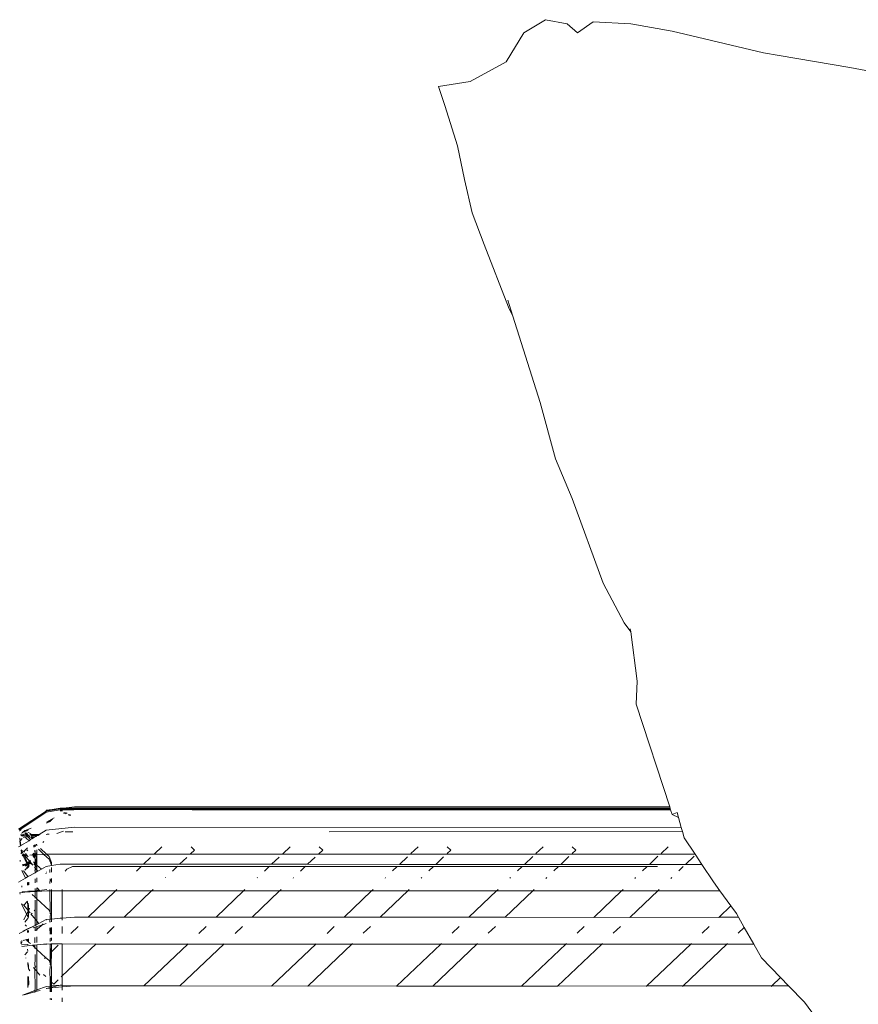
# Model space of a CAD drawing. Units: inches. Extents: x 0 to 14.6, y 0 to 13.6.
# Drawn here: x 5.5 to 6.1, y 7.3 to 7.9 of the extents above; entities that cross this region are included whole.
import ezdxf

# ---------------------------------------------------------------- set-up
doc = ezdxf.new("R2010")
doc.units = ezdxf.units.IN
doc.header["$LTSCALE"] = 0.03937
doc.header["$MEASUREMENT"] = 0
doc.layers.get('0').update_dxf_attribs({"lineweight": 0})

msp = doc.modelspace()

# ---------------------------------------------------------------- linework, layer by layer
for p, q in [((5.85343, 7.92628), (5.83945, 7.91771)), ((5.86744, 7.9236), (5.85343, 7.92628)), ((5.87416, 7.91775), (5.86744, 7.9236)), ((5.88415, 7.92487), (5.87416, 7.91775)), ((5.88415, 7.92487), (5.90853, 7.92358)), ((5.90853, 7.92358), (5.93539, 7.91895)), ((5.83945, 7.91771), (5.82787, 7.89906)), ((5.93539, 7.91895), (5.99445, 7.90482)), ((6.00461, 7.90305), (5.99445, 7.90482)), ((6.05033, 7.89524), (6.00461, 7.90305)), ((5.82787, 7.89906), (5.80453, 7.88615)), ((6.07815, 7.89), (6.05033, 7.89524)), ((5.80453, 7.88615), (5.784, 7.88311)), ((5.78827, 7.87074), (5.784, 7.88311)), ((5.79647, 7.84459), (5.78827, 7.87074)), ((5.79647, 7.84459), (5.801, 7.82276)), ((5.801, 7.82276), (5.80599, 7.80112)), ((5.80599, 7.80112), (5.81356, 7.78063)), ((5.81356, 7.78063), (5.82937, 7.74016)), ((5.83232, 7.73429), (5.82906, 7.74469)), ((5.82937, 7.74016), (5.83232, 7.73429)), ((5.84983, 7.67836), (5.83232, 7.73429)), ((5.85994, 7.64179), (5.84983, 7.67836)), ((5.85994, 7.64179), (5.87057, 7.61623)), ((5.87057, 7.61623), (5.89067, 7.56124)), ((5.89067, 7.56124), (5.90424, 7.53569)), ((5.90854, 7.52981), (5.90424, 7.53569)), ((5.90854, 7.52981), (5.90828, 7.53183)), ((5.91268, 7.49784), (5.90854, 7.52981)), ((5.91199, 7.48295), (5.91268, 7.49784)), ((5.93377, 7.4164), (5.91199, 7.48295)), ((5.54832, 7.41647), (5.54135, 7.41562)), ((5.54832, 7.41647), (5.93377, 7.4164)), ((5.93405, 7.41556), (5.93377, 7.4164)), ((5.53014, 7.41363), (5.51219, 7.40203)), ((5.51249, 7.40183), (5.53014, 7.41363)), ((5.53014, 7.41363), (5.51267, 7.40171)), ((5.53014, 7.41298), (5.513, 7.40162)), ((5.53906, 7.41521), (5.53014, 7.41363)), ((5.53014, 7.41384), (5.53765, 7.41516)), ((5.53014, 7.41404), (5.5339, 7.4147)), ((5.5339, 7.4147), (5.53014, 7.41424)), ((5.53909, 7.41448), (5.53014, 7.41298)), ((5.53014, 7.41424), (5.53014, 7.41404)), ((5.53014, 7.41404), (5.53014, 7.41384)), ((5.53014, 7.41363), (5.53014, 7.41384)), ((5.5339, 7.4147), (5.53906, 7.41562)), ((5.53765, 7.41516), (5.5339, 7.4147)), ((5.53765, 7.41516), (5.53906, 7.41541)), ((5.54135, 7.41562), (5.53906, 7.41562)), ((5.53968, 7.41541), (5.53906, 7.41541)), ((5.53906, 7.41521), (5.54813, 7.41521)), ((5.5392, 7.41448), (5.53909, 7.41448)), ((5.53909, 7.41428), (5.53962, 7.41428)), ((5.53909, 7.4138), (5.54062, 7.41381)), ((5.5465, 7.41455), (5.5392, 7.41448)), ((5.54135, 7.41562), (5.53968, 7.41541)), ((5.54813, 7.41521), (5.53968, 7.41541)), ((5.54247, 7.41292), (5.54115, 7.41239)), ((5.93405, 7.41556), (5.54135, 7.41562)), ((5.542, 7.41212), (5.543, 7.41267)), ((5.54269, 7.4119), (5.54363, 7.41236)), ((5.54316, 7.41259), (5.543, 7.41267)), ((5.5443, 7.41139), (5.54566, 7.41139)), ((5.54609, 7.41119), (5.54495, 7.41119)), ((5.54683, 7.41455), (5.5465, 7.41455)), ((5.54683, 7.41455), (5.54813, 7.41521)), ((5.54807, 7.41455), (5.54683, 7.41455)), ((5.54807, 7.41455), (5.54832, 7.41467)), ((5.54813, 7.41521), (5.54832, 7.41529)), ((5.93411, 7.41535), (5.54832, 7.41529)), ((5.54832, 7.41529), (5.93418, 7.41515)), ((5.54832, 7.41467), (5.62453, 7.41453)), ((5.69137, 7.41451), (5.62453, 7.41453)), ((5.69137, 7.41451), (5.93429, 7.41481)), ((5.93433, 7.41469), (5.69137, 7.41451)), ((5.9344, 7.41449), (5.69137, 7.41451)), ((5.93411, 7.41535), (5.93405, 7.41556)), ((5.93418, 7.41515), (5.93411, 7.41535)), ((5.93429, 7.41481), (5.93418, 7.41515)), ((5.93433, 7.41469), (5.93429, 7.41481)), ((5.9344, 7.41449), (5.93433, 7.41469)), ((5.93536, 7.41155), (5.9344, 7.41449)), ((5.93536, 7.41155), (5.93865, 7.41275)), ((5.93536, 7.41155), (5.93954, 7.40954)), ((5.93865, 7.41275), (5.93954, 7.40954)), ((5.53039, 7.40585), (5.53381, 7.40784)), ((5.53039, 7.40585), (5.53317, 7.40722)), ((5.5304, 7.40646), (5.53533, 7.40934)), ((5.5304, 7.40646), (5.53441, 7.40844)), ((5.93954, 7.40954), (5.94131, 7.40315)), ((5.513, 7.40162), (5.51279, 7.40165)), ((5.51279, 7.40091), (5.51298, 7.4009)), ((5.51297, 7.40109), (5.51313, 7.40099)), ((5.51328, 7.40108), (5.51312, 7.4012)), ((5.51327, 7.4013), (5.51344, 7.40118)), ((5.51354, 7.39837), (5.5154, 7.39841)), ((5.51388, 7.40145), (5.51357, 7.40151)), ((5.51375, 7.39817), (5.5152, 7.3982)), ((5.51398, 7.39797), (5.51501, 7.39799)), ((5.5142, 7.39777), (5.51481, 7.39778)), ((5.51427, 7.39921), (5.51428, 7.39965)), ((5.51452, 7.39748), (5.51481, 7.39778)), ((5.51515, 7.39971), (5.5146, 7.3999)), ((5.51481, 7.39778), (5.51696, 7.39803)), ((5.51481, 7.39778), (5.51501, 7.39799)), ((5.5151, 7.40027), (5.51484, 7.40008)), ((5.51501, 7.39799), (5.5152, 7.3982)), ((5.51501, 7.39799), (5.51696, 7.39803)), ((5.5151, 7.40027), (5.51528, 7.40024)), ((5.5152, 7.3982), (5.5154, 7.39841)), ((5.5152, 7.3982), (5.51655, 7.39822)), ((5.51551, 7.40045), (5.51528, 7.40024)), ((5.51528, 7.40024), (5.51552, 7.4002)), ((5.51537, 7.40047), (5.51551, 7.40045)), ((5.5154, 7.39841), (5.51565, 7.39867)), ((5.5154, 7.39841), (5.51615, 7.39842)), ((5.51551, 7.40045), (5.51672, 7.40094)), ((5.51551, 7.40045), (5.51564, 7.40037)), ((5.51572, 7.40004), (5.51552, 7.4002)), ((5.51699, 7.40078), (5.51564, 7.40037)), ((5.51564, 7.40037), (5.51596, 7.40018)), ((5.51565, 7.39867), (5.51615, 7.39842)), ((5.51613, 7.40105), (5.51588, 7.40086)), ((5.51631, 7.40102), (5.51613, 7.40105)), ((5.51615, 7.39842), (5.5178, 7.39845)), ((5.51615, 7.39842), (5.51655, 7.39822)), ((5.51698, 7.39908), (5.51623, 7.39935)), ((5.51937, 7.40216), (5.51631, 7.40102)), ((5.51672, 7.40094), (5.51631, 7.40102)), ((5.51642, 7.40126), (5.52036, 7.40273)), ((5.51667, 7.39951), (5.5165, 7.39945)), ((5.51655, 7.39822), (5.51806, 7.39825)), ((5.51655, 7.39822), (5.51696, 7.39803)), ((5.51667, 7.39951), (5.51694, 7.39961)), ((5.51698, 7.39908), (5.51667, 7.39951)), ((5.5169, 7.40083), (5.51672, 7.40094)), ((5.51694, 7.39961), (5.51678, 7.39955)), ((5.5169, 7.40083), (5.5174, 7.40102)), ((5.51699, 7.40078), (5.5169, 7.40083)), ((5.51694, 7.39961), (5.51755, 7.39925)), ((5.51696, 7.39803), (5.51717, 7.39792)), ((5.51806, 7.39869), (5.51698, 7.39908)), ((5.5178, 7.39845), (5.51698, 7.39908)), ((5.5174, 7.40102), (5.51699, 7.40078)), ((5.51717, 7.39792), (5.51832, 7.39805)), ((5.51717, 7.39792), (5.51727, 7.39783)), ((5.51727, 7.39783), (5.51858, 7.39785)), ((5.51727, 7.39783), (5.51813, 7.39704)), ((5.5174, 7.40102), (5.51839, 7.40159)), ((5.51806, 7.39869), (5.51755, 7.39925)), ((5.5178, 7.39845), (5.51826, 7.39846)), ((5.51806, 7.39825), (5.5178, 7.39845)), ((5.51806, 7.39825), (5.51844, 7.39826)), ((5.51832, 7.39805), (5.51806, 7.39825)), ((5.52017, 7.39889), (5.5182, 7.40006)), ((5.51832, 7.39805), (5.51861, 7.39806)), ((5.51858, 7.39785), (5.51832, 7.39805)), ((5.51858, 7.39785), (5.51879, 7.39786)), ((5.51926, 7.39733), (5.51879, 7.39786)), ((5.5196, 7.39848), (5.52037, 7.39849)), ((5.51994, 7.39828), (5.52047, 7.39829)), ((5.52016, 7.39808), (5.52058, 7.39809)), ((5.52016, 7.39788), (5.52068, 7.39789)), ((5.52037, 7.39849), (5.52017, 7.39889)), ((5.52037, 7.39849), (5.5255, 7.39859)), ((5.52047, 7.39829), (5.52037, 7.39849)), ((5.52047, 7.39829), (5.52516, 7.39838)), ((5.52058, 7.39809), (5.52047, 7.39829)), ((5.52058, 7.39809), (5.52481, 7.39817)), ((5.52068, 7.39789), (5.52058, 7.39809)), ((5.52068, 7.39789), (5.52446, 7.39796)), ((5.52106, 7.39713), (5.52068, 7.39789)), ((5.52106, 7.39713), (5.52324, 7.39721)), ((5.52324, 7.39721), (5.52183, 7.39637)), ((5.52446, 7.39796), (5.52324, 7.39721)), ((5.52379, 7.39724), (5.52324, 7.39721)), ((5.52481, 7.39817), (5.52446, 7.39796)), ((5.52446, 7.39796), (5.52505, 7.39797)), ((5.52516, 7.39838), (5.52481, 7.39817)), ((5.52481, 7.39817), (5.52541, 7.39818)), ((5.5255, 7.39859), (5.52516, 7.39838)), ((5.52516, 7.39838), (5.52577, 7.39839)), ((5.53017, 7.40141), (5.5255, 7.39859)), ((5.5255, 7.39859), (5.52613, 7.3986)), ((5.54832, 7.40342), (5.53017, 7.40141)), ((5.53017, 7.39867), (5.53065, 7.39868)), ((5.53065, 7.39868), (5.53203, 7.39868)), ((5.5414, 7.4007), (5.53697, 7.3992)), ((5.5474, 7.40029), (5.54239, 7.40029)), ((5.94131, 7.40315), (5.54832, 7.40342)), ((5.94205, 7.40046), (5.71339, 7.40036)), ((5.94131, 7.40315), (5.94205, 7.40046)), ((5.94205, 7.40046), (5.94316, 7.39643)), ((5.51344, 7.39121), (5.51223, 7.39051)), ((5.513, 7.39588), (5.51323, 7.39613)), ((5.51321, 7.39443), (5.513, 7.39588)), ((5.513, 7.39421), (5.51321, 7.39443)), ((5.51344, 7.39121), (5.513, 7.39421)), ((5.51321, 7.39443), (5.5146, 7.39588)), ((5.51367, 7.39135), (5.51321, 7.39443)), ((5.51367, 7.39135), (5.51344, 7.39121)), ((5.51908, 7.39449), (5.51367, 7.39135)), ((5.51565, 7.39699), (5.51513, 7.39694)), ((5.51538, 7.39671), (5.51565, 7.39699)), ((5.51813, 7.39704), (5.51565, 7.39699)), ((5.51565, 7.39699), (5.51717, 7.39624)), ((5.51908, 7.39449), (5.51717, 7.39624)), ((5.51947, 7.39709), (5.51813, 7.39704)), ((5.51813, 7.39704), (5.52004, 7.39528)), ((5.52004, 7.39528), (5.51908, 7.39449)), ((5.52118, 7.39597), (5.52004, 7.39528)), ((5.52004, 7.39528), (5.52019, 7.39514)), ((5.52106, 7.39713), (5.52016, 7.3971)), ((5.52016, 7.3971), (5.52016, 7.39695)), ((5.52118, 7.39597), (5.52016, 7.39695)), ((5.52118, 7.39597), (5.52016, 7.39664)), ((5.52154, 7.39619), (5.52106, 7.39713)), ((5.52106, 7.39713), (5.52183, 7.39637)), ((5.52154, 7.39619), (5.52118, 7.39597)), ((5.52134, 7.39581), (5.52118, 7.39597)), ((5.52183, 7.39637), (5.52154, 7.39619)), ((5.52164, 7.39598), (5.52154, 7.39619)), ((5.52183, 7.39637), (5.52196, 7.39617)), ((5.52227, 7.39044), (5.52208, 7.39158)), ((5.52217, 7.39039), (5.52208, 7.39158)), ((5.52267, 7.39118), (5.5222, 7.39162)), ((5.52253, 7.39175), (5.52267, 7.39118)), ((5.52267, 7.39118), (5.52289, 7.39099)), ((5.52289, 7.39115), (5.52267, 7.39118)), ((5.52289, 7.39115), (5.52269, 7.39181)), ((5.52279, 7.39072), (5.52289, 7.39099)), ((5.52289, 7.39099), (5.52289, 7.39115)), ((5.52289, 7.39077), (5.52289, 7.39099)), ((5.52303, 7.39085), (5.52289, 7.39099)), ((5.52299, 7.39193), (5.52318, 7.39093)), ((5.52348, 7.39212), (5.52371, 7.39191)), ((5.52371, 7.39191), (5.52358, 7.39216)), ((5.52371, 7.39191), (5.52372, 7.39221)), ((5.52398, 7.39166), (5.52371, 7.39191)), ((5.52398, 7.39166), (5.52381, 7.39225)), ((5.52409, 7.39154), (5.52398, 7.39166)), ((5.52409, 7.39142), (5.52398, 7.39166)), ((5.52399, 7.39136), (5.52398, 7.39166)), ((5.52398, 7.39166), (5.52419, 7.39147)), ((5.52409, 7.39142), (5.52409, 7.39154)), ((5.52849, 7.39405), (5.52785, 7.39344)), ((5.94316, 7.39643), (5.95018, 7.38581)), ((5.51371, 7.38616), (5.51412, 7.3866)), ((5.5141, 7.38672), (5.51385, 7.38841)), ((5.51409, 7.3885), (5.51427, 7.38857)), ((5.51412, 7.38828), (5.51409, 7.3885)), ((5.5141, 7.38672), (5.51427, 7.38696)), ((5.51412, 7.3866), (5.5141, 7.38672)), ((5.51427, 7.3882), (5.51412, 7.38828)), ((5.51433, 7.38618), (5.51412, 7.3866)), ((5.51464, 7.38635), (5.51412, 7.3866)), ((5.51565, 7.38753), (5.51427, 7.3882)), ((5.51427, 7.3882), (5.51427, 7.38796)), ((5.51427, 7.38796), (5.51498, 7.38653)), ((5.51427, 7.38696), (5.51427, 7.38796)), ((5.51474, 7.38494), (5.51448, 7.38492)), ((5.51487, 7.38508), (5.51458, 7.38567)), ((5.51458, 7.38477), (5.51474, 7.38494)), ((5.51474, 7.38494), (5.51487, 7.38508)), ((5.51487, 7.38508), (5.51542, 7.38565)), ((5.51575, 7.38499), (5.51487, 7.38508)), ((5.51487, 7.38508), (5.51748, 7.3798)), ((5.51529, 7.3859), (5.51542, 7.38565)), ((5.51542, 7.38565), (5.51565, 7.38589)), ((5.51542, 7.38565), (5.51575, 7.38499)), ((5.51565, 7.38589), (5.51545, 7.38595)), ((5.518, 7.39), (5.51565, 7.38753)), ((5.51565, 7.38753), (5.51601, 7.38708)), ((5.51586, 7.38608), (5.51565, 7.38589)), ((5.51565, 7.38589), (5.51717, 7.38515)), ((5.51635, 7.38502), (5.51565, 7.38589)), ((5.51635, 7.38502), (5.51575, 7.38499)), ((5.51575, 7.38499), (5.5181, 7.38023)), ((5.51717, 7.38515), (5.51635, 7.38502)), ((5.51937, 7.38128), (5.51635, 7.38502)), ((5.51663, 7.38632), (5.51762, 7.38509)), ((5.51717, 7.38515), (5.51725, 7.38507)), ((5.51762, 7.38509), (5.51717, 7.38515)), ((5.51725, 7.38507), (5.5182, 7.38438)), ((5.51779, 7.3851), (5.51762, 7.38509)), ((5.51762, 7.38509), (5.5182, 7.38438)), ((5.51829, 7.38864), (5.51765, 7.38797)), ((5.52122, 7.38529), (5.5195, 7.3852)), ((5.52122, 7.38529), (5.52107, 7.38507)), ((5.52202, 7.3864), (5.52122, 7.38529)), ((5.52182, 7.38533), (5.52122, 7.38529)), ((5.52164, 7.38433), (5.52182, 7.38533)), ((5.52182, 7.38533), (5.52202, 7.3864)), ((5.52215, 7.38534), (5.52182, 7.38533)), ((5.52242, 7.38536), (5.52194, 7.38394)), ((5.52194, 7.38394), (5.52215, 7.38534)), ((5.52289, 7.38531), (5.52206, 7.38379)), ((5.52215, 7.38534), (5.52228, 7.38624)), ((5.52242, 7.38536), (5.52215, 7.38534)), ((5.52258, 7.38607), (5.52242, 7.38536)), ((5.52289, 7.38531), (5.52242, 7.38536)), ((5.52289, 7.38664), (5.52248, 7.38818)), ((5.52289, 7.38664), (5.52263, 7.38822)), ((5.52289, 7.38664), (5.52289, 7.38831)), ((5.52289, 7.38543), (5.52289, 7.38664)), ((5.52306, 7.38578), (5.52289, 7.38543)), ((5.52289, 7.38531), (5.52289, 7.38543)), ((5.52339, 7.38541), (5.52289, 7.38531)), ((5.52304, 7.38424), (5.52289, 7.38531)), ((5.52304, 7.38424), (5.52319, 7.38451)), ((5.52319, 7.38451), (5.52339, 7.38541)), ((5.52319, 7.38451), (5.52371, 7.38539)), ((5.52324, 7.37956), (5.52395, 7.38544)), ((5.52339, 7.38541), (5.52343, 7.38556)), ((5.52352, 7.38542), (5.52339, 7.38541)), ((5.52409, 7.38664), (5.52343, 7.38556)), ((5.52371, 7.38539), (5.52352, 7.38542)), ((5.52395, 7.38544), (5.52371, 7.38539)), ((5.52409, 7.38664), (5.52395, 7.38544)), ((5.52395, 7.38544), (5.52863, 7.3857)), ((5.52395, 7.38544), (5.52409, 7.38516)), ((5.52409, 7.38869), (5.52409, 7.38705)), ((5.52409, 7.38664), (5.52409, 7.38705)), ((5.52409, 7.38516), (5.52409, 7.38262)), ((5.52863, 7.3857), (5.52506, 7.38899)), ((5.52641, 7.38942), (5.53035, 7.3858)), ((5.53035, 7.3858), (5.52863, 7.3857)), ((5.53199, 7.38262), (5.52863, 7.3857)), ((5.53061, 7.38581), (5.53035, 7.3858)), ((5.53035, 7.3858), (5.53199, 7.38429)), ((5.95018, 7.38581), (5.53061, 7.38581)), ((5.60505, 7.39068), (5.60021, 7.38607)), ((5.62617, 7.38851), (5.62362, 7.38609)), ((5.62617, 7.38851), (5.62389, 7.39068)), ((5.68799, 7.39068), (5.68322, 7.38613)), ((5.70663, 7.38615), (5.70911, 7.38851)), ((5.70683, 7.39068), (5.70911, 7.38851)), ((5.77093, 7.39068), (5.76622, 7.3862)), ((5.79205, 7.38851), (5.78964, 7.38622)), ((5.79205, 7.38851), (5.78977, 7.39068)), ((5.85185, 7.39068), (5.84721, 7.38626)), ((5.87297, 7.38851), (5.87062, 7.38628)), ((5.87297, 7.38851), (5.87069, 7.39068)), ((5.93277, 7.39068), (5.9282, 7.38633)), ((5.94965, 7.38448), (5.94411, 7.37921)), ((5.95018, 7.38581), (5.95454, 7.3792)), ((5.5133, 7.38104), (5.51317, 7.38192)), ((5.51708, 7.37953), (5.51452, 7.37882)), ((5.51551, 7.37845), (5.5148, 7.37831)), ((5.51708, 7.37953), (5.51551, 7.37845)), ((5.51766, 7.37945), (5.51551, 7.37845)), ((5.51672, 7.3786), (5.51551, 7.37845)), ((5.51782, 7.37912), (5.51672, 7.3786)), ((5.51672, 7.378), (5.51782, 7.37912)), ((5.51672, 7.378), (5.51838, 7.37907)), ((5.51748, 7.3798), (5.51708, 7.37953)), ((5.5181, 7.38023), (5.51748, 7.3798)), ((5.51828, 7.37986), (5.51748, 7.3798)), ((5.51766, 7.37945), (5.51748, 7.3798)), ((5.51833, 7.37976), (5.51766, 7.37945)), ((5.51796, 7.37919), (5.51766, 7.37945)), ((5.51796, 7.37919), (5.51782, 7.37912)), ((5.5185, 7.37944), (5.51796, 7.37919)), ((5.51838, 7.37872), (5.51796, 7.37919)), ((5.51838, 7.3804), (5.5181, 7.38023)), ((5.5181, 7.38023), (5.51828, 7.37986)), ((5.5182, 7.38438), (5.51842, 7.384)), ((5.51838, 7.37989), (5.51828, 7.37986)), ((5.51828, 7.37986), (5.51833, 7.37976)), ((5.51838, 7.37843), (5.51829, 7.37818)), ((5.51829, 7.37818), (5.51838, 7.37799)), ((5.51833, 7.37976), (5.51838, 7.37989)), ((5.51859, 7.37978), (5.51833, 7.37976)), ((5.5185, 7.37944), (5.51833, 7.37976)), ((5.51896, 7.38082), (5.51838, 7.3804)), ((5.51838, 7.37989), (5.51838, 7.3804)), ((5.51859, 7.37978), (5.51838, 7.37989)), ((5.51838, 7.37907), (5.5186, 7.37922)), ((5.51838, 7.37907), (5.51838, 7.37872)), ((5.51838, 7.37843), (5.51838, 7.37872)), ((5.51838, 7.37872), (5.51843, 7.37857)), ((5.51843, 7.37857), (5.51838, 7.37843)), ((5.51879, 7.37759), (5.51838, 7.37843)), ((5.5185, 7.37944), (5.51881, 7.37958)), ((5.5186, 7.37922), (5.5185, 7.37944)), ((5.51879, 7.37997), (5.51859, 7.37978)), ((5.5186, 7.37922), (5.52017, 7.38022)), ((5.51916, 7.37809), (5.5186, 7.37922)), ((5.51896, 7.38005), (5.51879, 7.37997)), ((5.51881, 7.37958), (5.51879, 7.37997)), ((5.52017, 7.38022), (5.51881, 7.37958)), ((5.51937, 7.38128), (5.51896, 7.38082)), ((5.51896, 7.38005), (5.51905, 7.38022)), ((5.51937, 7.38128), (5.51905, 7.38022)), ((5.51905, 7.38022), (5.51972, 7.38085)), ((5.51974, 7.3817), (5.51937, 7.38128)), ((5.51972, 7.38085), (5.51937, 7.38128)), ((5.51966, 7.38184), (5.51974, 7.3817)), ((5.51972, 7.38085), (5.52005, 7.38117)), ((5.52017, 7.38022), (5.51972, 7.38085)), ((5.52046, 7.38046), (5.52017, 7.38022)), ((5.52017, 7.38022), (5.52017, 7.38006)), ((5.5205, 7.37988), (5.52017, 7.38006)), ((5.52018, 7.37934), (5.5205, 7.37988)), ((5.5205, 7.37988), (5.52064, 7.38014)), ((5.52152, 7.37862), (5.5205, 7.37988)), ((5.5219, 7.3808), (5.52289, 7.37989)), ((5.52194, 7.38394), (5.52206, 7.38379)), ((5.52214, 7.37952), (5.52289, 7.37861)), ((5.52238, 7.38338), (5.52264, 7.38362)), ((5.52264, 7.38362), (5.52244, 7.3833)), ((5.52264, 7.38362), (5.52273, 7.38371)), ((5.52273, 7.38371), (5.52289, 7.38399)), ((5.52277, 7.38334), (5.52273, 7.38371)), ((5.52277, 7.38334), (5.52273, 7.3832)), ((5.52289, 7.38272), (5.52273, 7.3832)), ((5.52289, 7.38364), (5.52277, 7.38334)), ((5.52289, 7.38399), (5.52304, 7.38424)), ((5.52289, 7.38399), (5.52289, 7.38364)), ((5.52289, 7.37989), (5.52289, 7.38272)), ((5.52289, 7.37989), (5.52324, 7.37956)), ((5.52289, 7.379), (5.52289, 7.37989)), ((5.52289, 7.379), (5.52289, 7.37873)), ((5.52289, 7.37873), (5.52289, 7.37861)), ((5.52289, 7.37861), (5.52289, 7.37839)), ((5.52289, 7.37839), (5.5231, 7.37835)), ((5.52292, 7.37689), (5.52289, 7.37839)), ((5.52292, 7.37689), (5.5231, 7.37835)), ((5.5231, 7.37835), (5.52324, 7.37956)), ((5.52348, 7.37934), (5.5231, 7.37835)), ((5.5231, 7.37835), (5.52384, 7.37744)), ((5.52324, 7.37956), (5.52348, 7.37934)), ((5.52409, 7.38262), (5.52348, 7.37934)), ((5.52348, 7.37934), (5.52409, 7.37878)), ((5.52409, 7.38262), (5.52409, 7.37878)), ((5.52409, 7.37878), (5.52697, 7.37613)), ((5.52409, 7.37542), (5.52409, 7.37878)), ((5.53357, 7.37845), (5.53017, 7.37794)), ((5.53357, 7.38036), (5.53199, 7.38429)), ((5.53199, 7.38262), (5.53357, 7.37868)), ((5.53357, 7.37868), (5.53357, 7.38036)), ((5.53909, 7.37928), (5.53357, 7.37845)), ((5.53357, 7.37845), (5.53357, 7.37868)), ((5.53909, 7.37928), (5.59307, 7.37927)), ((5.59307, 7.37927), (5.59771, 7.38369)), ((5.59307, 7.37927), (5.61645, 7.37927)), ((5.62116, 7.38374), (5.61645, 7.37927)), ((5.61645, 7.37927), (5.67599, 7.37926)), ((5.67599, 7.37926), (5.68085, 7.38388)), ((5.67599, 7.37926), (5.69938, 7.37925)), ((5.69938, 7.37925), (5.70429, 7.38393)), ((5.69938, 7.37925), (5.75892, 7.37924)), ((5.75892, 7.37924), (5.76398, 7.38407)), ((5.75892, 7.37924), (5.7823, 7.37924)), ((5.78743, 7.38412), (5.7823, 7.37924)), ((5.7823, 7.37924), (5.83982, 7.37923)), ((5.83982, 7.37923), (5.84509, 7.38425)), ((5.83982, 7.37923), (5.86321, 7.37922)), ((5.86854, 7.3843), (5.86321, 7.37922)), ((5.86321, 7.37922), (5.92072, 7.37921)), ((5.92072, 7.37921), (5.9262, 7.38443)), ((5.92072, 7.37921), (5.94411, 7.37921)), ((5.94411, 7.37921), (5.95454, 7.3792)), ((5.95454, 7.3792), (5.96204, 7.36785)), ((5.51426, 7.37521), (5.51669, 7.37031)), ((5.51565, 7.37476), (5.51495, 7.3751)), ((5.51583, 7.37495), (5.51565, 7.37476)), ((5.51565, 7.37476), (5.51808, 7.37165)), ((5.51808, 7.37732), (5.51634, 7.37549)), ((5.51838, 7.37799), (5.51808, 7.37763)), ((5.51808, 7.37732), (5.51808, 7.37763)), ((5.51829, 7.37754), (5.51808, 7.37732)), ((5.51808, 7.37663), (5.51808, 7.37732)), ((5.51808, 7.37165), (5.51808, 7.37211)), ((5.51838, 7.37799), (5.51829, 7.37754)), ((5.51829, 7.37754), (5.51838, 7.37704)), ((5.51866, 7.37742), (5.51838, 7.37799)), ((5.52289, 7.37382), (5.51838, 7.37127)), ((5.52292, 7.37689), (5.52257, 7.37732)), ((5.52273, 7.37529), (5.52289, 7.37542)), ((5.52273, 7.37529), (5.52289, 7.37512)), ((5.52289, 7.37659), (5.52292, 7.37689)), ((5.52289, 7.37542), (5.52289, 7.37659)), ((5.52289, 7.37382), (5.52289, 7.37512)), ((5.52409, 7.3745), (5.52289, 7.37382)), ((5.52301, 7.37678), (5.52292, 7.37689)), ((5.52409, 7.37542), (5.52301, 7.37678)), ((5.52409, 7.3745), (5.52409, 7.37542)), ((5.52462, 7.3748), (5.52409, 7.37542)), ((5.52462, 7.3748), (5.52409, 7.3745)), ((5.52697, 7.37613), (5.52462, 7.3748)), ((5.53017, 7.37794), (5.52697, 7.37613)), ((5.52984, 7.37349), (5.53018, 7.37318)), ((5.53039, 7.37424), (5.53017, 7.37416)), ((5.53255, 7.37399), (5.53255, 7.3759)), ((5.53357, 7.37413), (5.53357, 7.37723)), ((5.54241, 7.3749), (5.54338, 7.37604)), ((5.54712, 7.37777), (5.54338, 7.37604)), ((5.54712, 7.37777), (5.59149, 7.37777)), ((5.58848, 7.3749), (5.59149, 7.37777)), ((5.59149, 7.37777), (5.59176, 7.37803)), ((5.59149, 7.37777), (5.61488, 7.37777)), ((5.61187, 7.37491), (5.61488, 7.37777)), ((5.61513, 7.37801), (5.61488, 7.37777)), ((5.61488, 7.37777), (5.67443, 7.37777)), ((5.67143, 7.37492), (5.67443, 7.37777)), ((5.67443, 7.37777), (5.67464, 7.37797)), ((5.67443, 7.37777), (5.69782, 7.37777)), ((5.69483, 7.37492), (5.69782, 7.37777)), ((5.69782, 7.37777), (5.69801, 7.37795)), ((5.69782, 7.37777), (5.75737, 7.37777)), ((5.75438, 7.37493), (5.75737, 7.37777)), ((5.75737, 7.37777), (5.75751, 7.3779)), ((5.75751, 7.3779), (5.78076, 7.37777)), ((5.77778, 7.37493), (5.78076, 7.37777)), ((5.78088, 7.37788), (5.78076, 7.37777)), ((5.78088, 7.37788), (5.83836, 7.37784)), ((5.83532, 7.37494), (5.83836, 7.37784)), ((5.83836, 7.37784), (5.86173, 7.37782)), ((5.85871, 7.37494), (5.86173, 7.37782)), ((5.86173, 7.37782), (5.91921, 7.37778)), ((5.91625, 7.37495), (5.91921, 7.37778)), ((5.91921, 7.37778), (5.9259, 7.37777)), ((5.93964, 7.37495), (5.94259, 7.37776)), ((5.51669, 7.37031), (5.51219, 7.36777)), ((5.51427, 7.36454), (5.51427, 7.36539)), ((5.51808, 7.3711), (5.51669, 7.37031)), ((5.51808, 7.3711), (5.51808, 7.37165)), ((5.51808, 7.37165), (5.51838, 7.37151)), ((5.51838, 7.37127), (5.51808, 7.3711)), ((5.51808, 7.36575), (5.51808, 7.36737)), ((5.51808, 7.36737), (5.51838, 7.36674)), ((5.51838, 7.37151), (5.51838, 7.37127)), ((5.51838, 7.36752), (5.51838, 7.36674)), ((5.51875, 7.36658), (5.51838, 7.36752)), ((5.51838, 7.36674), (5.51838, 7.36585)), ((5.51838, 7.36674), (5.51875, 7.36596)), ((5.51875, 7.36772), (5.51875, 7.36658)), ((5.51875, 7.36658), (5.51875, 7.36596)), ((5.51896, 7.36603), (5.51875, 7.36658)), ((5.52289, 7.36913), (5.52288, 7.36987)), ((5.52289, 7.36913), (5.52288, 7.36728)), ((5.52409, 7.36766), (5.52409, 7.3705)), ((5.53255, 7.36689), (5.53264, 7.36989)), ((5.53357, 7.36758), (5.53264, 7.36989)), ((5.53357, 7.36758), (5.53357, 7.36999)), ((5.53357, 7.36747), (5.53357, 7.36758)), ((5.60736, 7.37061), (5.60725, 7.37051)), ((5.66671, 7.37042), (5.66692, 7.37062)), ((5.69031, 7.37062), (5.69007, 7.37039)), ((5.74953, 7.3703), (5.74987, 7.37063)), ((5.77326, 7.37063), (5.77289, 7.37027)), ((5.83033, 7.37019), (5.83079, 7.37063)), ((5.85419, 7.37064), (5.85368, 7.37016)), ((5.91113, 7.37007), (5.91172, 7.37064)), ((5.93512, 7.37064), (5.93448, 7.37004)), ((5.96204, 7.36785), (5.96629, 7.36199)), ((5.5128, 7.36069), (5.51307, 7.36073)), ((5.51307, 7.36073), (5.51304, 7.36093)), ((5.51307, 7.36073), (5.51789, 7.36146)), ((5.5132, 7.35982), (5.51307, 7.36073)), ((5.51446, 7.36132), (5.51482, 7.36142)), ((5.51803, 7.36172), (5.51482, 7.36142)), ((5.51482, 7.36142), (5.51789, 7.36146)), ((5.51789, 7.36146), (5.51966, 7.36153)), ((5.51813, 7.36233), (5.51828, 7.36219)), ((5.52288, 7.36217), (5.51864, 7.36178)), ((5.51966, 7.36153), (5.52288, 7.36194)), ((5.51966, 7.36153), (5.52288, 7.36167)), ((5.52094, 7.35974), (5.52287, 7.35797)), ((5.52288, 7.36167), (5.52287, 7.35797)), ((5.52288, 7.36363), (5.52288, 7.36217)), ((5.52409, 7.36229), (5.52288, 7.36217)), ((5.52288, 7.36217), (5.52288, 7.36194)), ((5.52288, 7.36194), (5.52409, 7.36209)), ((5.52288, 7.36194), (5.52288, 7.36167)), ((5.52288, 7.36167), (5.52409, 7.36172)), ((5.52409, 7.36229), (5.52409, 7.36396)), ((5.52565, 7.36243), (5.52409, 7.36229)), ((5.52409, 7.36209), (5.52576, 7.3623)), ((5.52409, 7.36209), (5.52409, 7.36229)), ((5.52409, 7.36172), (5.52409, 7.36209)), ((5.52409, 7.36172), (5.53061, 7.36199)), ((5.52409, 7.35684), (5.52409, 7.36172)), ((5.52435, 7.36403), (5.52565, 7.36243)), ((5.52565, 7.36243), (5.52576, 7.3623)), ((5.53052, 7.36289), (5.52576, 7.3623)), ((5.52576, 7.3623), (5.52597, 7.36204)), ((5.53256, 7.36199), (5.53061, 7.36199)), ((5.53256, 7.36289), (5.53256, 7.36199)), ((5.53357, 7.36199), (5.53256, 7.36199)), ((5.53256, 7.36199), (5.53261, 7.34805)), ((5.53357, 7.36199), (5.53357, 7.36289)), ((5.53357, 7.34815), (5.53357, 7.36199)), ((5.5405, 7.36199), (5.53357, 7.36199)), ((5.5405, 7.36199), (5.5405, 7.36289)), ((5.5405, 7.34443), (5.5405, 7.36199)), ((5.57491, 7.36199), (5.5405, 7.36199)), ((5.55718, 7.3451), (5.57491, 7.36199)), ((5.57491, 7.36199), (5.57586, 7.36289)), ((5.5983, 7.36199), (5.57491, 7.36199)), ((5.5983, 7.36199), (5.58055, 7.34509)), ((5.59925, 7.36289), (5.5983, 7.36199)), ((5.65785, 7.36199), (5.5983, 7.36199)), ((5.64007, 7.34505), (5.65785, 7.36199)), ((5.65785, 7.36199), (5.6588, 7.36289)), ((5.68124, 7.36199), (5.65785, 7.36199)), ((5.68124, 7.36199), (5.66344, 7.34504)), ((5.68219, 7.36289), (5.68124, 7.36199)), ((5.74079, 7.36199), (5.68124, 7.36199)), ((5.72296, 7.34501), (5.74079, 7.36199)), ((5.74079, 7.36199), (5.74174, 7.36289)), ((5.76418, 7.36199), (5.74079, 7.36199)), ((5.76418, 7.36199), (5.74634, 7.34499)), ((5.76513, 7.36289), (5.76418, 7.36199)), ((5.82171, 7.36199), (5.76418, 7.36199)), ((5.80383, 7.34496), (5.82171, 7.36199)), ((5.82171, 7.36199), (5.82266, 7.36289)), ((5.8451, 7.36199), (5.82171, 7.36199)), ((5.82721, 7.34495), (5.8451, 7.36199)), ((5.84605, 7.36289), (5.8451, 7.36199)), ((5.90263, 7.36199), (5.8451, 7.36199)), ((5.88482, 7.34503), (5.90263, 7.36199)), ((5.90263, 7.36199), (5.90358, 7.36289)), ((5.92602, 7.36199), (5.90263, 7.36199)), ((5.92602, 7.36199), (5.9082, 7.34502)), ((5.92697, 7.36289), (5.92602, 7.36199)), ((5.96629, 7.36199), (5.92602, 7.36199)), ((5.96629, 7.36199), (5.97334, 7.35227)), ((5.51412, 7.35357), (5.5141, 7.35371)), ((5.51565, 7.35282), (5.51412, 7.35357)), ((5.51412, 7.35357), (5.51742, 7.3469)), ((5.51801, 7.3553), (5.51565, 7.35282)), ((5.51565, 7.35282), (5.51838, 7.34945)), ((5.51838, 7.34945), (5.51809, 7.35506)), ((5.51838, 7.34945), (5.51838, 7.35416)), ((5.51874, 7.35305), (5.51874, 7.34957)), ((5.52287, 7.35797), (5.52409, 7.35684)), ((5.52287, 7.35797), (5.52287, 7.35729)), ((5.52289, 7.35163), (5.52289, 7.3561)), ((5.52409, 7.35684), (5.53199, 7.34958)), ((5.52409, 7.35684), (5.52409, 7.34241)), ((5.51567, 7.34337), (5.51742, 7.3469)), ((5.51742, 7.3469), (5.51838, 7.34884)), ((5.51838, 7.34496), (5.51742, 7.3469)), ((5.51838, 7.34884), (5.51838, 7.34945)), ((5.51838, 7.34945), (5.51857, 7.34922)), ((5.51838, 7.34884), (5.51857, 7.34922)), ((5.51874, 7.34901), (5.51838, 7.34811)), ((5.51838, 7.34811), (5.51838, 7.34884)), ((5.51838, 7.34811), (5.51838, 7.34569)), ((5.51874, 7.34957), (5.51857, 7.34922)), ((5.51857, 7.34922), (5.51874, 7.34901)), ((5.51939, 7.35089), (5.51874, 7.34901)), ((5.51874, 7.34957), (5.51939, 7.35089)), ((5.51874, 7.34901), (5.51874, 7.34535)), ((5.51874, 7.34901), (5.51977, 7.34774)), ((5.52112, 7.34772), (5.52036, 7.34702)), ((5.52036, 7.34702), (5.52038, 7.34681)), ((5.52038, 7.34681), (5.52286, 7.34393)), ((5.52286, 7.34972), (5.52232, 7.3492)), ((5.52289, 7.35163), (5.52286, 7.34972)), ((5.52286, 7.34972), (5.52286, 7.34393)), ((5.53261, 7.34805), (5.53199, 7.34958)), ((5.53261, 7.34805), (5.53261, 7.34718)), ((5.53307, 7.3469), (5.53261, 7.34805)), ((5.53272, 7.34602), (5.53307, 7.3469)), ((5.53307, 7.3469), (5.53347, 7.34789)), ((5.53346, 7.34594), (5.53307, 7.3469)), ((5.53346, 7.34594), (5.53347, 7.34789)), ((5.53347, 7.34789), (5.53357, 7.34815)), ((5.96572, 7.34501), (5.97334, 7.35227)), ((5.97334, 7.35227), (5.97694, 7.34731)), ((5.97825, 7.34501), (5.97694, 7.34731)), ((5.51809, 7.34386), (5.51629, 7.34176)), ((5.51732, 7.33922), (5.51649, 7.34009)), ((5.51809, 7.34399), (5.51822, 7.34414)), ((5.51809, 7.34386), (5.51809, 7.34399)), ((5.51848, 7.34475), (5.51822, 7.34414)), ((5.51861, 7.34506), (5.51838, 7.34569)), ((5.51838, 7.34569), (5.51838, 7.34496)), ((5.51838, 7.34496), (5.51848, 7.34475)), ((5.52286, 7.34393), (5.52285, 7.33968)), ((5.52285, 7.33968), (5.52409, 7.34031)), ((5.52286, 7.34393), (5.52409, 7.34241)), ((5.52409, 7.34031), (5.52409, 7.34241)), ((5.52409, 7.34241), (5.5253, 7.34093)), ((5.52409, 7.34031), (5.5253, 7.34093)), ((5.52409, 7.33896), (5.52734, 7.33994)), ((5.5253, 7.34093), (5.53017, 7.34341)), ((5.52639, 7.33906), (5.52734, 7.33994)), ((5.52734, 7.33994), (5.53014, 7.34091)), ((5.52734, 7.33994), (5.52806, 7.3406)), ((5.53017, 7.34341), (5.53258, 7.34365)), ((5.53017, 7.3432), (5.53027, 7.34324)), ((5.53258, 7.34365), (5.53255, 7.34287)), ((5.53255, 7.34287), (5.53256, 7.34179)), ((5.53255, 7.34287), (5.53269, 7.34181)), ((5.53261, 7.34574), (5.53258, 7.34365)), ((5.53258, 7.34365), (5.53357, 7.34375)), ((5.53267, 7.3459), (5.53261, 7.34574)), ((5.53343, 7.34191), (5.53357, 7.34375)), ((5.53357, 7.34565), (5.53346, 7.34594)), ((5.53356, 7.34192), (5.53357, 7.34375)), ((5.53357, 7.34375), (5.53357, 7.34565)), ((5.53357, 7.34375), (5.53917, 7.34431)), ((5.53917, 7.34431), (5.5405, 7.34443)), ((5.5405, 7.34443), (5.54832, 7.3451)), ((5.5405, 7.34305), (5.5405, 7.34443)), ((5.55718, 7.3451), (5.54832, 7.3451)), ((5.58055, 7.34509), (5.55718, 7.3451)), ((5.64007, 7.34505), (5.58055, 7.34509)), ((5.66344, 7.34504), (5.64007, 7.34505)), ((5.72296, 7.34501), (5.66344, 7.34504)), ((5.74634, 7.34499), (5.72296, 7.34501)), ((5.80383, 7.34496), (5.74634, 7.34499)), ((5.82721, 7.34495), (5.80383, 7.34496)), ((5.8847, 7.34491), (5.82721, 7.34495)), ((5.8847, 7.34491), (5.88482, 7.34503)), ((5.90808, 7.3449), (5.88482, 7.34503)), ((5.9082, 7.34502), (5.90808, 7.3449)), ((5.96557, 7.34487), (5.9082, 7.34502)), ((5.96557, 7.34487), (5.96572, 7.34501)), ((5.97825, 7.34501), (5.96572, 7.34501)), ((5.98207, 7.33831), (5.97825, 7.34501)), ((5.51269, 7.33451), (5.51469, 7.33555)), ((5.51469, 7.33555), (5.51483, 7.3356)), ((5.51483, 7.3356), (5.5181, 7.33726)), ((5.51494, 7.33604), (5.5181, 7.33737)), ((5.5181, 7.33737), (5.52285, 7.33968)), ((5.5181, 7.33726), (5.52285, 7.33968)), ((5.5181, 7.33726), (5.5181, 7.33737)), ((5.5181, 7.33507), (5.5181, 7.33649)), ((5.51838, 7.33661), (5.51838, 7.33514)), ((5.51873, 7.33586), (5.51873, 7.33522)), ((5.52177, 7.33801), (5.52285, 7.33845)), ((5.52285, 7.33845), (5.52409, 7.33896)), ((5.52285, 7.33845), (5.52285, 7.33619)), ((5.5234, 7.33632), (5.52409, 7.33695)), ((5.52409, 7.33695), (5.52409, 7.33896)), ((5.52409, 7.33695), (5.5262, 7.33889)), ((5.52409, 7.33648), (5.52409, 7.33695)), ((5.53256, 7.3382), (5.53258, 7.33393)), ((5.5327, 7.33821), (5.53272, 7.33394)), ((5.5334, 7.334), (5.53341, 7.3383)), ((5.53354, 7.33402), (5.53355, 7.33832)), ((5.5405, 7.33454), (5.5405, 7.33898)), ((5.54608, 7.33454), (5.55075, 7.33898)), ((5.57414, 7.33899), (5.56948, 7.33454)), ((5.62903, 7.33455), (5.6337, 7.33899)), ((5.6571, 7.339), (5.65243, 7.33455)), ((5.71198, 7.33455), (5.71665, 7.339)), ((5.74005, 7.33901), (5.73537, 7.33456)), ((5.79291, 7.33456), (5.79758, 7.33901)), ((5.82098, 7.33902), (5.8163, 7.33456)), ((5.87383, 7.33457), (5.87851, 7.33902)), ((5.90191, 7.33903), (5.89723, 7.33457)), ((5.95476, 7.33458), (5.95944, 7.33903)), ((5.98207, 7.33831), (5.97815, 7.33458)), ((5.9882, 7.32758), (5.98207, 7.33831)), ((5.51341, 7.32892), (5.51351, 7.32903)), ((5.51377, 7.32786), (5.51427, 7.32885)), ((5.5181, 7.32726), (5.51401, 7.32715)), ((5.51427, 7.32885), (5.51427, 7.32986)), ((5.51538, 7.33012), (5.51565, 7.32984)), ((5.51565, 7.32984), (5.51705, 7.33053)), ((5.5181, 7.32957), (5.51717, 7.33053)), ((5.5181, 7.32957), (5.5181, 7.33078)), ((5.51838, 7.32942), (5.5181, 7.32957)), ((5.51836, 7.32731), (5.5181, 7.32726)), ((5.51838, 7.33085), (5.51838, 7.32942)), ((5.51838, 7.32942), (5.51838, 7.32928)), ((5.51873, 7.3291), (5.51838, 7.32928)), ((5.51873, 7.33093), (5.51873, 7.3291)), ((5.51873, 7.3291), (5.51873, 7.32892)), ((5.51991, 7.32801), (5.51873, 7.32892)), ((5.52284, 7.33192), (5.52284, 7.32831)), ((5.52409, 7.32709), (5.52284, 7.32696)), ((5.52409, 7.32859), (5.52409, 7.33222)), ((5.52827, 7.32752), (5.52409, 7.32709)), ((5.52409, 7.32417), (5.52409, 7.32709)), ((5.53052, 7.32775), (5.52827, 7.32752)), ((5.53061, 7.32758), (5.52827, 7.32752)), ((5.53259, 7.32775), (5.53061, 7.32758)), ((5.53258, 7.33113), (5.53274, 7.32949)), ((5.53274, 7.32949), (5.53259, 7.32937)), ((5.53259, 7.32775), (5.53259, 7.32758)), ((5.53274, 7.32758), (5.53259, 7.32775)), ((5.53274, 7.32775), (5.53259, 7.32758)), ((5.53259, 7.32758), (5.53269, 7.32179)), ((5.53273, 7.3312), (5.53274, 7.32949)), ((5.53337, 7.32758), (5.53274, 7.32758)), ((5.53335, 7.32242), (5.53352, 7.32758)), ((5.53352, 7.32775), (5.53337, 7.32758)), ((5.53352, 7.32758), (5.53337, 7.32775)), ((5.53338, 7.33), (5.53353, 7.33011)), ((5.53353, 7.33011), (5.53339, 7.33155)), ((5.5405, 7.32776), (5.53352, 7.32775)), ((5.53352, 7.32758), (5.53352, 7.32775)), ((5.53353, 7.32259), (5.53352, 7.32758)), ((5.53353, 7.33011), (5.53353, 7.33162)), ((5.56217, 7.32758), (5.5405, 7.32776)), ((5.5405, 7.30695), (5.5405, 7.32776)), ((5.5405, 7.30695), (5.56217, 7.32758)), ((5.56237, 7.32777), (5.56217, 7.32758)), ((5.62172, 7.32758), (5.56217, 7.32758)), ((5.59328, 7.3005), (5.62172, 7.32758)), ((5.64511, 7.32758), (5.61665, 7.30048)), ((5.62172, 7.32758), (5.62196, 7.32781)), ((5.64511, 7.32758), (5.62172, 7.32758)), ((5.64536, 7.32783), (5.64511, 7.32758)), ((5.70466, 7.32758), (5.64511, 7.32758)), ((5.67628, 7.30056), (5.70466, 7.32758)), ((5.72805, 7.32758), (5.69967, 7.30056)), ((5.70466, 7.32758), (5.70495, 7.32786)), ((5.72805, 7.32758), (5.70466, 7.32758)), ((5.72836, 7.32788), (5.72805, 7.32758)), ((5.78558, 7.32758), (5.72805, 7.32758)), ((5.75699, 7.30036), (5.78558, 7.32758)), ((5.78036, 7.30034), (5.80897, 7.32758)), ((5.78558, 7.32758), (5.78593, 7.32792)), ((5.80897, 7.32758), (5.78558, 7.32758)), ((5.80934, 7.32793), (5.80897, 7.32758)), ((5.8665, 7.32758), (5.80897, 7.32758)), ((5.83783, 7.30029), (5.8665, 7.32758)), ((5.86121, 7.30027), (5.88989, 7.32758)), ((5.8665, 7.32758), (5.8669, 7.32797)), ((5.88989, 7.32758), (5.8665, 7.32758)), ((5.89031, 7.32798), (5.88989, 7.32758)), ((5.94742, 7.32758), (5.88989, 7.32758)), ((5.91907, 7.30059), (5.94742, 7.32758)), ((5.97081, 7.32758), (5.94246, 7.3006)), ((5.94742, 7.32758), (5.94788, 7.32802)), ((5.97081, 7.32758), (5.94742, 7.32758)), ((5.97128, 7.32804), (5.97081, 7.32758)), ((5.9882, 7.32758), (5.97081, 7.32758)), ((5.99331, 7.31863), (5.9882, 7.32758)), ((5.52123, 7.3268), (5.51436, 7.3261)), ((5.51794, 7.32256), (5.51619, 7.32071)), ((5.51811, 7.32301), (5.5181, 7.3242)), ((5.52284, 7.32696), (5.52123, 7.3268)), ((5.52284, 7.32532), (5.52123, 7.3268)), ((5.52284, 7.32696), (5.52284, 7.32532)), ((5.52284, 7.32532), (5.52284, 7.32465)), ((5.52409, 7.32417), (5.52284, 7.32532)), ((5.52289, 7.3183), (5.52289, 7.32076)), ((5.52974, 7.31897), (5.52409, 7.32417)), ((5.52409, 7.32417), (5.52409, 7.30996)), ((5.53269, 7.32179), (5.53263, 7.31531)), ((5.53269, 7.32179), (5.53335, 7.32242)), ((5.53332, 7.3136), (5.53353, 7.32259)), ((5.53332, 7.3136), (5.53335, 7.32242)), ((5.53335, 7.32242), (5.53353, 7.32259)), ((5.53795, 7.32679), (5.53353, 7.32259)), ((5.51696, 7.31852), (5.51684, 7.31867)), ((5.51811, 7.31385), (5.51811, 7.31563)), ((5.51838, 7.31283), (5.51838, 7.31495)), ((5.52283, 7.31377), (5.52289, 7.3183)), ((5.52899, 7.31826), (5.52974, 7.31897)), ((5.52974, 7.31897), (5.52999, 7.31921)), ((5.53199, 7.3169), (5.52974, 7.31897)), ((5.53199, 7.3169), (5.53263, 7.31531)), ((5.53263, 7.31531), (5.53279, 7.3149)), ((5.53279, 7.3149), (5.53263, 7.31448)), ((5.53263, 7.31448), (5.53271, 7.3144)), ((5.53279, 7.3149), (5.53271, 7.3144)), ((5.53271, 7.3144), (5.53279, 7.31423)), ((5.53279, 7.3149), (5.53332, 7.3136)), ((5.99331, 7.31863), (6.00561, 7.30595)), ((5.51872, 7.31208), (5.51838, 7.31283)), ((5.51872, 7.31208), (5.51869, 7.31165)), ((5.51869, 7.31165), (5.51875, 7.31141)), ((5.51872, 7.31409), (5.51872, 7.31208)), ((5.51875, 7.31141), (5.5194, 7.31022)), ((5.52282, 7.3113), (5.52185, 7.3125)), ((5.52289, 7.31282), (5.52282, 7.3113)), ((5.52282, 7.3113), (5.52289, 7.29877)), ((5.52289, 7.31122), (5.52282, 7.3113)), ((5.52283, 7.31377), (5.52289, 7.31364)), ((5.52289, 7.31282), (5.52289, 7.31364)), ((5.52409, 7.30996), (5.52289, 7.31122)), ((5.52336, 7.31268), (5.52324, 7.31279)), ((5.52409, 7.30996), (5.52409, 7.30973)), ((5.52409, 7.29791), (5.52409, 7.30973)), ((5.52597, 7.30742), (5.52409, 7.30973)), ((5.53263, 7.31312), (5.53255, 7.31019)), ((5.53255, 7.31019), (5.53274, 7.30375)), ((5.53263, 7.31312), (5.5328, 7.31357)), ((5.53328, 7.30324), (5.53355, 7.31034)), ((5.53357, 7.31297), (5.53332, 7.3136)), ((5.53355, 7.31034), (5.53357, 7.31297)), ((5.53356, 7.30297), (5.53355, 7.31034)), ((5.51812, 7.29951), (5.51811, 7.30656)), ((5.51838, 7.30649), (5.51838, 7.30035)), ((5.51875, 7.30155), (5.51871, 7.30142)), ((5.51875, 7.30155), (5.51872, 7.30641)), ((5.52839, 7.30789), (5.52978, 7.30657)), ((5.53274, 7.30375), (5.53267, 7.30039)), ((5.53328, 7.30324), (5.53274, 7.30375)), ((5.53326, 7.30045), (5.53328, 7.30324)), ((5.53356, 7.30297), (5.53328, 7.30324)), ((5.53345, 7.30047), (5.53356, 7.30297)), ((5.53494, 7.30166), (5.53356, 7.30297)), ((5.53494, 7.30166), (5.53788, 7.30446)), ((5.53983, 7.30631), (5.5405, 7.30695)), ((5.5405, 7.30095), (5.5405, 7.30695)), ((6, 7.30061), (6.00561, 7.30595)), ((6.00561, 7.30595), (6.01079, 7.30061)), ((5.51475, 7.29451), (5.52281, 7.29744)), ((5.51589, 7.29462), (5.52281, 7.29664)), ((5.52289, 7.29877), (5.52281, 7.29744)), ((5.52281, 7.29744), (5.52409, 7.29791)), ((5.52281, 7.29744), (5.52281, 7.29664)), ((5.52281, 7.29664), (5.52409, 7.29702)), ((5.52281, 7.29664), (5.52281, 7.2963)), ((5.52409, 7.29791), (5.53027, 7.30016)), ((5.52409, 7.29702), (5.52409, 7.29791)), ((5.52409, 7.29702), (5.52609, 7.2976)), ((5.52409, 7.29681), (5.52409, 7.29702)), ((5.53017, 7.2988), (5.53039, 7.29886)), ((5.53027, 7.30016), (5.53267, 7.30039)), ((5.53039, 7.29886), (5.53267, 7.29942)), ((5.53039, 7.29886), (5.53267, 7.29908)), ((5.53267, 7.30039), (5.53326, 7.30045)), ((5.53267, 7.30039), (5.53267, 7.29942)), ((5.53267, 7.29942), (5.53326, 7.29957)), ((5.53267, 7.29942), (5.53267, 7.29908)), ((5.53267, 7.29908), (5.53326, 7.29913)), ((5.53267, 7.29908), (5.53268, 7.29657)), ((5.53267, 7.29908), (5.53286, 7.29659)), ((5.53325, 7.29663), (5.53326, 7.29913)), ((5.53326, 7.30045), (5.53345, 7.30047)), ((5.53326, 7.29957), (5.53326, 7.30045)), ((5.53326, 7.29957), (5.53345, 7.29961)), ((5.53326, 7.29913), (5.53326, 7.29957)), ((5.53326, 7.29913), (5.53345, 7.29915)), ((5.53344, 7.29665), (5.53345, 7.29915)), ((5.53345, 7.30047), (5.53917, 7.30102)), ((5.53345, 7.29961), (5.53917, 7.30102)), ((5.53345, 7.29961), (5.53345, 7.30047)), ((5.53345, 7.29915), (5.5405, 7.29981)), ((5.53345, 7.29915), (5.53345, 7.29961)), ((5.53357, 7.29667), (5.53345, 7.29915)), ((5.53917, 7.30102), (5.5405, 7.30095)), ((5.5405, 7.30095), (5.54832, 7.30054)), ((5.5405, 7.29981), (5.5405, 7.30095)), ((5.5405, 7.29981), (5.54832, 7.30054)), ((5.5405, 7.29774), (5.5405, 7.29981)), ((5.54832, 7.30054), (5.59328, 7.3005)), ((5.59328, 7.3005), (5.61665, 7.30048)), ((5.61665, 7.30048), (5.67614, 7.30043)), ((5.67614, 7.30043), (5.67628, 7.30056)), ((5.67628, 7.30056), (5.69951, 7.30041)), ((5.69967, 7.30056), (5.69951, 7.30041)), ((5.69967, 7.30056), (5.75699, 7.30036)), ((5.75699, 7.30036), (5.78036, 7.30034)), ((5.78036, 7.30034), (5.83783, 7.30029)), ((5.83783, 7.30029), (5.86121, 7.30027)), ((5.86121, 7.30027), (5.91907, 7.30059)), ((5.91868, 7.30022), (5.91907, 7.30059)), ((5.91907, 7.30059), (5.94246, 7.3006)), ((5.94246, 7.3006), (5.94205, 7.3002)), ((5.94246, 7.3006), (6, 7.30061)), ((5.99953, 7.30016), (6, 7.30061)), ((6, 7.30061), (6.01079, 7.30061)), ((6.01079, 7.30061), (6.02102, 7.29007)), ((5.53269, 7.29236), (5.53269, 7.29174)), ((5.53288, 7.29237), (5.53288, 7.2917)), ((5.53323, 7.29163), (5.53323, 7.29239)), ((5.53343, 7.2916), (5.53343, 7.29241)), ((5.53357, 7.29157), (5.53357, 7.29241)), ((5.5405, 7.29025), (5.5405, 7.29282)), ((6.02582, 7.28355), (6.02102, 7.29007))]:
    msp.add_line(p, q)

doc.saveas('drawing.dxf')
